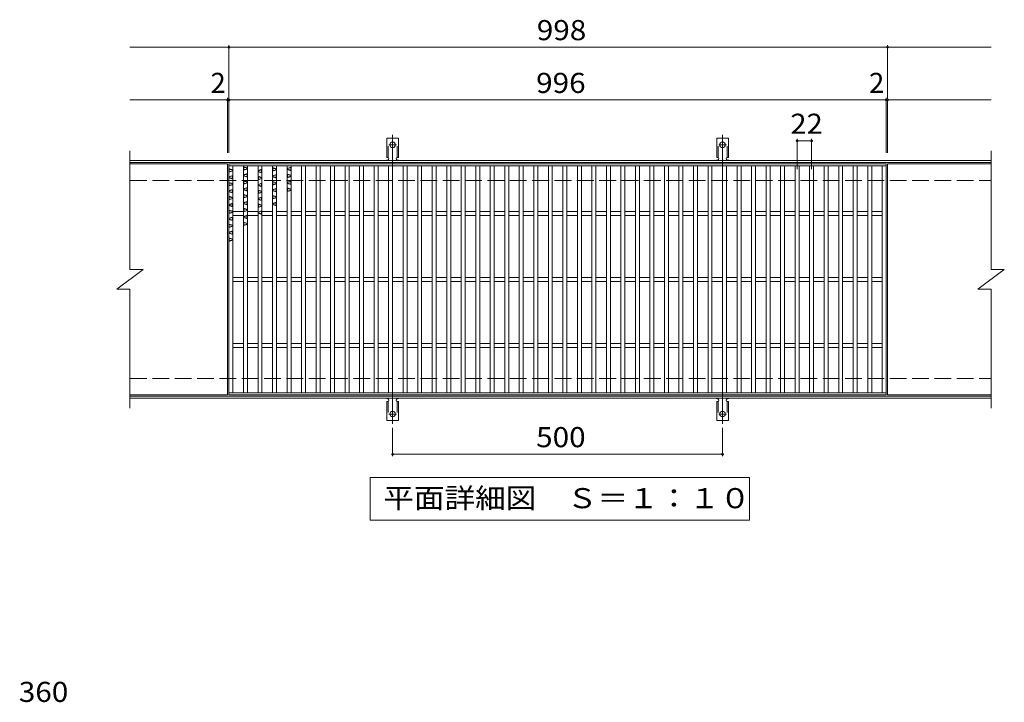
# Model space of a CAD drawing. Units: millimetres. Extents: x -1529 to 1763, y -1378 to 1326.
# Drawn here: x -1428 to 64, y 161 to 1196 of the extents above; entities that cross this region are included whole.
import ezdxf

# ---------------------------------------------------------------- set-up
doc = ezdxf.new("R2010")
doc.units = ezdxf.units.MM
doc.header["$LTSCALE"] = 10
for name, pattern in [('JWW_CENTER2', [13.546667, 11.006667, -0.846667, 0.846667, -0.846667]), ('JWW_DASHED2', [3.386667, 1.693333, -1.693333]), ('JWW_DASHED3', [3.386667, 2.54, -0.846667])]:
    doc.linetypes.add(name, pattern=pattern)
for name, color, linetype in [('C-1', 7, 'Continuous'), ('C-2', 7, 'Continuous'), ('C-4', 7, 'Continuous'), ('C-5', 7, 'Continuous'), ('C-9', 7, 'Continuous'), ('C-A', 7, 'Continuous'), ('D-5', 7, 'Continuous')]:
    doc.layers.add(name, color=color, linetype=linetype)
doc.styles.add('ＭＳ ゴシック', font='txt', dxfattribs={"height": 1})

msp = doc.modelspace()

# ---------------------------------------------------------------- linework, layer by layer
at = {"layer": 'C-1', "color": 2, "linetype": 'Continuous', "lineweight": 9}
for p, q in [((-1260.9, 981.9), (44.1, 981.9)), ((-1260.9, 978.9), (44.1, 978.9)), ((-1260.9, 624.9), (44.1, 624.9)), ((-1260.9, 621.9), (44.1, 621.9))]:
    msp.add_line(p, q, dxfattribs=at)
at = {"layer": 'C-1', "color": 2, "linetype": 'JWW_DASHED3', "lineweight": 9}
for p, q in [((-1260.9, 951.9), (44.1, 951.9)), ((-1260.9, 651.9), (44.1, 651.9))]:
    msp.add_line(p, q, dxfattribs=at)
at = {"layer": 'C-2', "color": 3, "linetype": 'Continuous', "lineweight": 9}
for p, q in [((-1260.9, 996.9), (-1260.9, 816.9)), ((44.1, 996.9), (44.1, 816.9)), ((-1260.9, 976.9), (-1112.9, 976.9)), ((-1112.9, 626.9), (-1112.9, 976.9)), ((-1110.9, 976.9), (-1110.9, 626.9)), ((-1110.9, 976.9), (-114.9, 976.9)), ((-1110.9, 973.9), (-114.9, 973.9)), ((-1104.9, 629.9), (-1104.9, 973.9)), ((-1088.9, 629.9), (-1088.9, 973.9)), ((-1082.9, 629.9), (-1082.9, 973.9)), ((-1066.9, 629.9), (-1066.9, 973.9)), ((-1060.9, 629.9), (-1060.9, 973.9)), ((-1044.9, 629.9), (-1044.9, 973.9)), ((-1038.9, 629.9), (-1038.9, 973.9)), ((-1022.9, 629.9), (-1022.9, 973.9)), ((-1016.9, 629.9), (-1016.9, 973.9)), ((-1000.9, 629.9), (-1000.9, 973.9)), ((-994.9, 629.9), (-994.9, 973.9)), ((-978.9, 629.9), (-978.9, 973.9)), ((-972.9, 629.9), (-972.9, 973.9)), ((-956.9, 629.9), (-956.9, 973.9)), ((-950.9, 629.9), (-950.9, 973.9)), ((-934.9, 629.9), (-934.9, 973.9)), ((-928.9, 629.9), (-928.9, 973.9)), ((-912.9, 629.9), (-912.9, 973.9)), ((-906.9, 629.9), (-906.9, 973.9)), ((-890.9, 629.9), (-890.9, 973.9)), ((-884.9, 629.9), (-884.9, 973.9)), ((-868.9, 629.9), (-868.9, 973.9)), ((-862.9, 629.9), (-862.9, 973.9)), ((-846.9, 629.9), (-846.9, 973.9)), ((-840.9, 629.9), (-840.9, 973.9)), ((-824.9, 629.9), (-824.9, 973.9)), ((-818.9, 629.9), (-818.9, 973.9)), ((-802.9, 629.9), (-802.9, 973.9)), ((-796.9, 629.9), (-796.9, 973.9)), ((-780.9, 629.9), (-780.9, 973.9)), ((-774.9, 629.9), (-774.9, 973.9)), ((-758.9, 629.9), (-758.9, 973.9)), ((-752.9, 629.9), (-752.9, 973.9)), ((-736.9, 629.9), (-736.9, 973.9)), ((-730.9, 629.9), (-730.9, 973.9)), ((-714.9, 629.9), (-714.9, 973.9)), ((-708.9, 629.9), (-708.9, 973.9)), ((-692.9, 629.9), (-692.9, 973.9)), ((-686.9, 629.9), (-686.9, 973.9)), ((-670.9, 629.9), (-670.9, 973.9)), ((-664.9, 629.9), (-664.9, 973.9)), ((-648.9, 629.9), (-648.9, 973.9)), ((-642.9, 629.9), (-642.9, 973.9)), ((-626.9, 629.9), (-626.9, 973.9)), ((-620.9, 629.9), (-620.9, 973.9)), ((-604.9, 629.9), (-604.9, 973.9)), ((-598.9, 629.9), (-598.9, 973.9)), ((-582.9, 629.9), (-582.9, 973.9)), ((-576.9, 629.9), (-576.9, 973.9)), ((-560.9, 629.9), (-560.9, 973.9)), ((-554.9, 629.9), (-554.9, 973.9)), ((-538.9, 629.9), (-538.9, 973.9)), ((-532.9, 629.9), (-532.9, 973.9)), ((-516.9, 629.9), (-516.9, 973.9)), ((-510.9, 629.9), (-510.9, 973.9)), ((-494.9, 629.9), (-494.9, 973.9)), ((-488.9, 629.9), (-488.9, 973.9)), ((-472.9, 629.9), (-472.9, 973.9)), ((-466.9, 629.9), (-466.9, 973.9)), ((-450.9, 629.9), (-450.9, 973.9)), ((-444.9, 629.9), (-444.9, 973.9)), ((-428.9, 629.9), (-428.9, 973.9)), ((-422.9, 629.9), (-422.9, 973.9)), ((-406.9, 629.9), (-406.9, 973.9)), ((-400.9, 629.9), (-400.9, 973.9)), ((-384.9, 629.9), (-384.9, 973.9)), ((-378.9, 629.9), (-378.9, 973.9)), ((-362.9, 629.9), (-362.9, 973.9)), ((-356.9, 629.9), (-356.9, 973.9)), ((-340.9, 629.9), (-340.9, 973.9)), ((-334.9, 629.9), (-334.9, 973.9)), ((-318.9, 629.9), (-318.9, 973.9)), ((-312.9, 629.9), (-312.9, 973.9)), ((-296.9, 629.9), (-296.9, 973.9)), ((-290.9, 629.9), (-290.9, 973.9)), ((-274.9, 629.9), (-274.9, 973.9)), ((-268.9, 629.9), (-268.9, 973.9)), ((-252.9, 629.9), (-252.9, 973.9)), ((-246.9, 629.9), (-246.9, 973.9)), ((-230.9, 629.9), (-230.9, 973.9)), ((-224.9, 629.9), (-224.9, 973.9)), ((-208.9, 629.9), (-208.9, 973.9)), ((-202.9, 629.9), (-202.9, 973.9)), ((-186.9, 629.9), (-186.9, 973.9)), ((-180.9, 629.9), (-180.9, 973.9)), ((-164.9, 629.9), (-164.9, 973.9)), ((-158.9, 629.9), (-158.9, 973.9)), ((-142.9, 629.9), (-142.9, 973.9)), ((-136.9, 629.9), (-136.9, 973.9)), ((-120.9, 629.9), (-120.9, 973.9)), ((-114.9, 626.9), (-114.9, 976.9)), ((-112.9, 626.9), (-112.9, 976.9)), ((44.1, 976.9), (-112.9, 976.9)), ((-1104.9, 904.9), (-1088.9, 904.9)), ((-1104.9, 898.9), (-1088.9, 898.9)), ((-1082.9, 904.9), (-1066.9, 904.9)), ((-1082.9, 898.9), (-1066.9, 898.9)), ((-1060.9, 904.9), (-1044.9, 904.9)), ((-1060.9, 898.9), (-1044.9, 898.9)), ((-1038.9, 904.9), (-1022.9, 904.9)), ((-1038.9, 898.9), (-1022.9, 898.9)), ((-1016.9, 904.9), (-1000.9, 904.9)), ((-1016.9, 898.9), (-1000.9, 898.9)), ((-994.9, 904.9), (-978.9, 904.9)), ((-994.9, 898.9), (-978.9, 898.9)), ((-972.9, 904.9), (-956.9, 904.9)), ((-972.9, 898.9), (-956.9, 898.9)), ((-950.9, 904.9), (-934.9, 904.9)), ((-950.9, 898.9), (-934.9, 898.9)), ((-928.9, 904.9), (-912.9, 904.9)), ((-928.9, 898.9), (-912.9, 898.9)), ((-906.9, 904.9), (-890.9, 904.9)), ((-906.9, 898.9), (-890.9, 898.9)), ((-884.9, 904.9), (-868.9, 904.9)), ((-884.9, 898.9), (-868.9, 898.9)), ((-862.9, 904.9), (-846.9, 904.9)), ((-862.9, 898.9), (-846.9, 898.9)), ((-840.9, 904.9), (-824.9, 904.9)), ((-840.9, 898.9), (-824.9, 898.9)), ((-818.9, 904.9), (-802.9, 904.9)), ((-818.9, 898.9), (-802.9, 898.9)), ((-796.9, 904.9), (-780.9, 904.9)), ((-796.9, 898.9), (-780.9, 898.9)), ((-774.9, 904.9), (-758.9, 904.9)), ((-774.9, 898.9), (-758.9, 898.9)), ((-752.9, 904.9), (-736.9, 904.9)), ((-752.9, 898.9), (-736.9, 898.9)), ((-730.9, 904.9), (-714.9, 904.9)), ((-730.9, 898.9), (-714.9, 898.9)), ((-708.9, 904.9), (-692.9, 904.9)), ((-708.9, 898.9), (-692.9, 898.9)), ((-686.9, 904.9), (-670.9, 904.9)), ((-686.9, 898.9), (-670.9, 898.9)), ((-664.9, 904.9), (-648.9, 904.9)), ((-664.9, 898.9), (-648.9, 898.9)), ((-642.9, 904.9), (-626.9, 904.9)), ((-642.9, 898.9), (-626.9, 898.9)), ((-620.9, 904.9), (-604.9, 904.9)), ((-620.9, 898.9), (-604.9, 898.9)), ((-598.9, 904.9), (-582.9, 904.9)), ((-598.9, 898.9), (-582.9, 898.9)), ((-576.9, 904.9), (-560.9, 904.9)), ((-576.9, 898.9), (-560.9, 898.9)), ((-554.9, 904.9), (-538.9, 904.9)), ((-554.9, 898.9), (-538.9, 898.9)), ((-532.9, 904.9), (-516.9, 904.9)), ((-532.9, 898.9), (-516.9, 898.9)), ((-510.9, 904.9), (-494.9, 904.9)), ((-510.9, 898.9), (-494.9, 898.9)), ((-488.9, 904.9), (-472.9, 904.9)), ((-488.9, 898.9), (-472.9, 898.9)), ((-466.9, 904.9), (-450.9, 904.9)), ((-466.9, 898.9), (-450.9, 898.9)), ((-444.9, 904.9), (-428.9, 904.9)), ((-444.9, 898.9), (-428.9, 898.9)), ((-422.9, 904.9), (-406.9, 904.9)), ((-422.9, 898.9), (-406.9, 898.9)), ((-400.9, 904.9), (-384.9, 904.9)), ((-400.9, 898.9), (-384.9, 898.9)), ((-378.9, 904.9), (-362.9, 904.9)), ((-378.9, 898.9), (-362.9, 898.9)), ((-356.9, 904.9), (-340.9, 904.9)), ((-356.9, 898.9), (-340.9, 898.9)), ((-334.9, 904.9), (-318.9, 904.9)), ((-334.9, 898.9), (-318.9, 898.9)), ((-312.9, 904.9), (-296.9, 904.9)), ((-312.9, 898.9), (-296.9, 898.9)), ((-290.9, 904.9), (-274.9, 904.9)), ((-290.9, 898.9), (-274.9, 898.9)), ((-268.9, 904.9), (-252.9, 904.9)), ((-268.9, 898.9), (-252.9, 898.9)), ((-246.9, 904.9), (-230.9, 904.9)), ((-246.9, 898.9), (-230.9, 898.9)), ((-224.9, 904.9), (-208.9, 904.9)), ((-224.9, 898.9), (-208.9, 898.9)), ((-202.9, 904.9), (-186.9, 904.9)), ((-202.9, 898.9), (-186.9, 898.9)), ((-180.9, 904.9), (-164.9, 904.9)), ((-180.9, 898.9), (-164.9, 898.9)), ((-158.9, 904.9), (-142.9, 904.9)), ((-158.9, 898.9), (-142.9, 898.9)), ((-136.9, 904.9), (-120.9, 904.9)), ((-136.9, 898.9), (-120.9, 898.9)), ((-1280.9, 786.9), (-1240.9, 816.9)), ((-1260.9, 816.9), (-1240.9, 816.9)), ((24.1, 786.9), (64.1, 816.9)), ((44.1, 816.9), (64.1, 816.9)), ((-1104.9, 804.9), (-1088.9, 804.9)), ((-1104.9, 798.9), (-1088.9, 798.9)), ((-1082.9, 804.9), (-1066.9, 804.9)), ((-1082.9, 798.9), (-1066.9, 798.9)), ((-1060.9, 804.9), (-1044.9, 804.9)), ((-1060.9, 798.9), (-1044.9, 798.9)), ((-1038.9, 804.9), (-1022.9, 804.9)), ((-1038.9, 798.9), (-1022.9, 798.9)), ((-1016.9, 804.9), (-1000.9, 804.9)), ((-1016.9, 798.9), (-1000.9, 798.9)), ((-994.9, 804.9), (-978.9, 804.9)), ((-994.9, 798.9), (-978.9, 798.9)), ((-972.9, 804.9), (-956.9, 804.9)), ((-972.9, 798.9), (-956.9, 798.9)), ((-950.9, 804.9), (-934.9, 804.9)), ((-950.9, 798.9), (-934.9, 798.9)), ((-928.9, 804.9), (-912.9, 804.9)), ((-928.9, 798.9), (-912.9, 798.9)), ((-906.9, 804.9), (-890.9, 804.9)), ((-906.9, 798.9), (-890.9, 798.9)), ((-884.9, 804.9), (-868.9, 804.9)), ((-884.9, 798.9), (-868.9, 798.9)), ((-862.9, 804.9), (-846.9, 804.9)), ((-862.9, 798.9), (-846.9, 798.9)), ((-840.9, 804.9), (-824.9, 804.9)), ((-840.9, 798.9), (-824.9, 798.9)), ((-818.9, 804.9), (-802.9, 804.9)), ((-818.9, 798.9), (-802.9, 798.9)), ((-796.9, 804.9), (-780.9, 804.9)), ((-796.9, 798.9), (-780.9, 798.9)), ((-774.9, 804.9), (-758.9, 804.9)), ((-774.9, 798.9), (-758.9, 798.9)), ((-752.9, 804.9), (-736.9, 804.9)), ((-752.9, 798.9), (-736.9, 798.9)), ((-730.9, 804.9), (-714.9, 804.9)), ((-730.9, 798.9), (-714.9, 798.9)), ((-708.9, 804.9), (-692.9, 804.9)), ((-708.9, 798.9), (-692.9, 798.9)), ((-686.9, 804.9), (-670.9, 804.9)), ((-686.9, 798.9), (-670.9, 798.9)), ((-664.9, 804.9), (-648.9, 804.9)), ((-664.9, 798.9), (-648.9, 798.9)), ((-642.9, 804.9), (-626.9, 804.9)), ((-642.9, 798.9), (-626.9, 798.9)), ((-620.9, 804.9), (-604.9, 804.9)), ((-620.9, 798.9), (-604.9, 798.9)), ((-598.9, 804.9), (-582.9, 804.9)), ((-598.9, 798.9), (-582.9, 798.9)), ((-576.9, 804.9), (-560.9, 804.9)), ((-576.9, 798.9), (-560.9, 798.9)), ((-554.9, 804.9), (-538.9, 804.9)), ((-554.9, 798.9), (-538.9, 798.9)), ((-532.9, 804.9), (-516.9, 804.9)), ((-532.9, 798.9), (-516.9, 798.9)), ((-510.9, 804.9), (-494.9, 804.9)), ((-510.9, 798.9), (-494.9, 798.9)), ((-488.9, 804.9), (-472.9, 804.9)), ((-488.9, 798.9), (-472.9, 798.9)), ((-466.9, 804.9), (-450.9, 804.9)), ((-466.9, 798.9), (-450.9, 798.9)), ((-444.9, 804.9), (-428.9, 804.9)), ((-444.9, 798.9), (-428.9, 798.9)), ((-422.9, 804.9), (-406.9, 804.9)), ((-422.9, 798.9), (-406.9, 798.9)), ((-400.9, 804.9), (-384.9, 804.9)), ((-400.9, 798.9), (-384.9, 798.9)), ((-378.9, 804.9), (-362.9, 804.9)), ((-378.9, 798.9), (-362.9, 798.9)), ((-356.9, 804.9), (-340.9, 804.9)), ((-356.9, 798.9), (-340.9, 798.9)), ((-334.9, 804.9), (-318.9, 804.9)), ((-334.9, 798.9), (-318.9, 798.9)), ((-312.9, 804.9), (-296.9, 804.9)), ((-312.9, 798.9), (-296.9, 798.9)), ((-290.9, 804.9), (-274.9, 804.9)), ((-290.9, 798.9), (-274.9, 798.9)), ((-268.9, 804.9), (-252.9, 804.9)), ((-268.9, 798.9), (-252.9, 798.9)), ((-246.9, 804.9), (-230.9, 804.9)), ((-246.9, 798.9), (-230.9, 798.9)), ((-224.9, 804.9), (-208.9, 804.9)), ((-224.9, 798.9), (-208.9, 798.9)), ((-202.9, 804.9), (-186.9, 804.9)), ((-202.9, 798.9), (-186.9, 798.9)), ((-180.9, 804.9), (-164.9, 804.9)), ((-180.9, 798.9), (-164.9, 798.9)), ((-158.9, 804.9), (-142.9, 804.9)), ((-158.9, 798.9), (-142.9, 798.9)), ((-136.9, 804.9), (-120.9, 804.9)), ((-136.9, 798.9), (-120.9, 798.9)), ((-1280.9, 786.9), (-1260.9, 786.9)), ((-1260.9, 786.9), (-1260.9, 606.9)), ((24.1, 786.9), (44.1, 786.9)), ((44.1, 786.9), (44.1, 606.9)), ((-1104.9, 704.9), (-1088.9, 704.9)), ((-1082.9, 704.9), (-1066.9, 704.9)), ((-1060.9, 704.9), (-1044.9, 704.9)), ((-1038.9, 704.9), (-1022.9, 704.9)), ((-1016.9, 704.9), (-1000.9, 704.9)), ((-994.9, 704.9), (-978.9, 704.9)), ((-972.9, 704.9), (-956.9, 704.9)), ((-950.9, 704.9), (-934.9, 704.9)), ((-928.9, 704.9), (-912.9, 704.9)), ((-906.9, 704.9), (-890.9, 704.9)), ((-884.9, 704.9), (-868.9, 704.9)), ((-862.9, 704.9), (-846.9, 704.9)), ((-840.9, 704.9), (-824.9, 704.9)), ((-818.9, 704.9), (-802.9, 704.9)), ((-796.9, 704.9), (-780.9, 704.9)), ((-774.9, 704.9), (-758.9, 704.9)), ((-752.9, 704.9), (-736.9, 704.9)), ((-730.9, 704.9), (-714.9, 704.9)), ((-708.9, 704.9), (-692.9, 704.9)), ((-686.9, 704.9), (-670.9, 704.9)), ((-664.9, 704.9), (-648.9, 704.9)), ((-642.9, 704.9), (-626.9, 704.9)), ((-620.9, 704.9), (-604.9, 704.9)), ((-598.9, 704.9), (-582.9, 704.9)), ((-576.9, 704.9), (-560.9, 704.9)), ((-554.9, 704.9), (-538.9, 704.9)), ((-532.9, 704.9), (-516.9, 704.9)), ((-510.9, 704.9), (-494.9, 704.9)), ((-488.9, 704.9), (-472.9, 704.9)), ((-466.9, 704.9), (-450.9, 704.9)), ((-444.9, 704.9), (-428.9, 704.9)), ((-422.9, 704.9), (-406.9, 704.9)), ((-400.9, 704.9), (-384.9, 704.9)), ((-378.9, 704.9), (-362.9, 704.9)), ((-356.9, 704.9), (-340.9, 704.9)), ((-334.9, 704.9), (-318.9, 704.9)), ((-312.9, 704.9), (-296.9, 704.9)), ((-290.9, 704.9), (-274.9, 704.9)), ((-268.9, 704.9), (-252.9, 704.9)), ((-246.9, 704.9), (-230.9, 704.9)), ((-224.9, 704.9), (-208.9, 704.9)), ((-202.9, 704.9), (-186.9, 704.9)), ((-180.9, 704.9), (-164.9, 704.9)), ((-158.9, 704.9), (-142.9, 704.9)), ((-136.9, 704.9), (-120.9, 704.9)), ((-1104.9, 698.9), (-1088.9, 698.9)), ((-1082.9, 698.9), (-1066.9, 698.9)), ((-1060.9, 698.9), (-1044.9, 698.9)), ((-1038.9, 698.9), (-1022.9, 698.9)), ((-1016.9, 698.9), (-1000.9, 698.9)), ((-994.9, 698.9), (-978.9, 698.9)), ((-972.9, 698.9), (-956.9, 698.9)), ((-950.9, 698.9), (-934.9, 698.9)), ((-928.9, 698.9), (-912.9, 698.9)), ((-906.9, 698.9), (-890.9, 698.9)), ((-884.9, 698.9), (-868.9, 698.9)), ((-862.9, 698.9), (-846.9, 698.9)), ((-840.9, 698.9), (-824.9, 698.9)), ((-818.9, 698.9), (-802.9, 698.9)), ((-796.9, 698.9), (-780.9, 698.9)), ((-774.9, 698.9), (-758.9, 698.9)), ((-752.9, 698.9), (-736.9, 698.9)), ((-730.9, 698.9), (-714.9, 698.9)), ((-708.9, 698.9), (-692.9, 698.9)), ((-686.9, 698.9), (-670.9, 698.9)), ((-664.9, 698.9), (-648.9, 698.9)), ((-642.9, 698.9), (-626.9, 698.9)), ((-620.9, 698.9), (-604.9, 698.9)), ((-598.9, 698.9), (-582.9, 698.9)), ((-576.9, 698.9), (-560.9, 698.9)), ((-554.9, 698.9), (-538.9, 698.9)), ((-532.9, 698.9), (-516.9, 698.9)), ((-510.9, 698.9), (-494.9, 698.9)), ((-488.9, 698.9), (-472.9, 698.9)), ((-466.9, 698.9), (-450.9, 698.9)), ((-444.9, 698.9), (-428.9, 698.9)), ((-422.9, 698.9), (-406.9, 698.9)), ((-400.9, 698.9), (-384.9, 698.9)), ((-378.9, 698.9), (-362.9, 698.9)), ((-356.9, 698.9), (-340.9, 698.9)), ((-334.9, 698.9), (-318.9, 698.9)), ((-312.9, 698.9), (-296.9, 698.9)), ((-290.9, 698.9), (-274.9, 698.9)), ((-268.9, 698.9), (-252.9, 698.9)), ((-246.9, 698.9), (-230.9, 698.9)), ((-224.9, 698.9), (-208.9, 698.9)), ((-202.9, 698.9), (-186.9, 698.9)), ((-180.9, 698.9), (-164.9, 698.9)), ((-158.9, 698.9), (-142.9, 698.9)), ((-136.9, 698.9), (-120.9, 698.9)), ((-1112.9, 626.9), (-1260.9, 626.9)), ((-114.9, 629.9), (-1110.9, 629.9)), ((-1110.9, 626.9), (-114.9, 626.9)), ((44.1, 626.9), (-112.9, 626.9))]:
    msp.add_line(p, q, dxfattribs=at)
at = {"layer": 'C-4', "color": 7, "linetype": 'Continuous', "lineweight": 9}
for p, q in [((-862.9, 577.2), (-862.9, 533.9)), ((-362.9, 577.2), (-362.9, 533.9)), ((-862.9, 536.9), (-362.9, 536.9))]:
    msp.add_line(p, q, dxfattribs=at)
at = {"layer": 'C-4', "color": 7, "linetype": 'Continuous', "lineweight": 9, "const_width": 2}
for points in [[(-861.9, 536.9, 0.414214), (-862.9, 537.9, 0.414214), (-863.9, 536.9, 0.414214), (-862.9, 535.9, 0.414214)], [(-361.9, 536.9, 0.414214), (-362.9, 537.9, 0.414214), (-363.9, 536.9, 0.414214), (-362.9, 535.9, 0.414214)]]:
    msp.add_lwpolyline(points, format="xyb", close=True, dxfattribs=at)
at = {"layer": 'C-5', "color": 7, "linetype": 'Continuous', "lineweight": 9}
for p, q in [((-1260.9, 1153.9), (44.1, 1153.9)), ((-1110.9, 993.9), (-1110.9, 1156.9)), ((-112.9, 993.9), (-112.9, 1156.9)), ((-1112.9, 993.9), (-1112.9, 1076.9)), ((-114.9, 993.9), (-114.9, 1076.9)), ((-1260.9, 1073.9), (44.1, 1073.9)), ((-249.9, 968.9), (-249.9, 1014.9)), ((-227.9, 968.9), (-227.9, 1014.9)), ((-249.9, 1011.9), (-227.9, 1011.9)), ((-896.9, 436.9), (-896.9, 501.9)), ((-896.9, 501.9), (-321.9, 501.9)), ((-321.9, 501.9), (-321.9, 436.9)), ((-321.9, 436.9), (-896.9, 436.9))]:
    msp.add_line(p, q, dxfattribs=at)
at = {"layer": 'C-5', "color": 7, "linetype": 'Continuous', "lineweight": 9, "const_width": 2}
for points in [[(-1109.9, 1153.9, 0.414214), (-1110.9, 1154.9, 0.414214), (-1111.9, 1153.9, 0.414214), (-1110.9, 1152.9, 0.414214)], [(-111.9, 1153.9, 0.414214), (-112.9, 1154.9, 0.414214), (-113.9, 1153.9, 0.414214), (-112.9, 1152.9, 0.414214)], [(-1111.9, 1073.9, 0.414214), (-1112.9, 1074.9, 0.414214), (-1113.9, 1073.9, 0.414214), (-1112.9, 1072.9, 0.414214)], [(-1109.9, 1073.9, 0.414214), (-1110.9, 1074.9, 0.414214), (-1111.9, 1073.9, 0.414214), (-1110.9, 1072.9, 0.414214)], [(-113.9, 1073.9, 0.414214), (-114.9, 1074.9, 0.414214), (-115.9, 1073.9, 0.414214), (-114.9, 1072.9, 0.414214)], [(-111.9, 1073.9, 0.414214), (-112.9, 1074.9, 0.414214), (-113.9, 1073.9, 0.414214), (-112.9, 1072.9, 0.414214)], [(-248.9, 1011.9, 0.414214), (-249.9, 1012.9, 0.414214), (-250.9, 1011.9, 0.414214), (-249.9, 1010.9, 0.414214)], [(-226.9, 1011.9, 0.414214), (-227.9, 1012.9, 0.414214), (-228.9, 1011.9, 0.414214), (-227.9, 1010.9, 0.414214)]]:
    msp.add_lwpolyline(points, format="xyb", close=True, dxfattribs=at)
at = {"layer": 'C-9', "color": 6, "linetype": 'Continuous', "lineweight": 9}
for p, q in [((-1110.9, 969.9), (-1104.9, 968.1)), ((-1088.9, 972.7), (-1082.9, 970.9)), ((-1088.4, 968), (-1088.4, 972)), ((-1088.4, 972), (-1083.4, 970.5)), ((-1083.4, 969.5), (-1083.4, 970.5)), ((-1044.9, 971.3), (-1038.9, 969.5)), ((-1044.4, 966.7), (-1044.4, 970.7)), ((-1044.4, 970.7), (-1039.4, 969.2)), ((-1016.9, 972), (-1022.9, 970.2)), ((-1017.4, 971.3), (-1022.4, 969.8)), ((-1017.4, 967.3), (-1017.4, 971.3)), ((-1104.9, 966.4), (-1110.9, 964.6)), ((-1104.9, 959.4), (-1110.9, 957.6)), ((-1110.9, 955.9), (-1104.9, 954.1)), ((-1110.4, 965.2), (-1110.4, 969.2)), ((-1110.4, 969.2), (-1105.4, 967.7)), ((-1105.4, 966.7), (-1110.4, 965.2)), ((-1105.4, 958.7), (-1110.4, 957.2)), ((-1110.4, 956.2), (-1110.4, 957.2)), ((-1110.4, 956.2), (-1105.4, 954.7)), ((-1105.4, 966.7), (-1105.4, 967.7)), ((-1105.4, 954.7), (-1105.4, 958.7)), ((-1082.9, 969.2), (-1088.9, 967.4)), ((-1082.9, 962.2), (-1088.9, 960.4)), ((-1088.9, 958.7), (-1082.9, 956.9)), ((-1083.4, 969.5), (-1088.4, 968)), ((-1083.4, 961.5), (-1088.4, 960)), ((-1088.4, 959), (-1088.4, 960)), ((-1088.4, 959), (-1083.4, 957.5)), ((-1083.4, 957.5), (-1083.4, 961.5)), ((-1060.9, 968.8), (-1066.9, 967)), ((-1066.9, 965.2), (-1060.9, 963.4)), ((-1066.9, 958.3), (-1060.9, 956.5)), ((-1061.4, 968.1), (-1066.4, 966.6)), ((-1066.4, 965.6), (-1066.4, 966.6)), ((-1066.4, 965.6), (-1061.4, 964.1)), ((-1066.4, 953.6), (-1066.4, 957.6)), ((-1066.4, 957.6), (-1061.4, 956.1)), ((-1061.4, 955.1), (-1066.4, 953.6)), ((-1061.4, 964.1), (-1061.4, 968.1)), ((-1061.4, 955.1), (-1061.4, 956.1)), ((-1038.9, 967.8), (-1044.9, 966)), ((-1038.9, 960.8), (-1044.9, 959)), ((-1044.9, 957.3), (-1038.9, 955.5)), ((-1039.4, 968.2), (-1044.4, 966.7)), ((-1039.4, 960.2), (-1044.4, 958.7)), ((-1044.4, 957.7), (-1044.4, 958.7)), ((-1044.4, 957.7), (-1039.4, 956.2)), ((-1039.4, 968.2), (-1039.4, 969.2)), ((-1039.4, 956.2), (-1039.4, 960.2)), ((-1022.9, 968.4), (-1016.9, 966.6)), ((-1022.9, 961.5), (-1016.9, 959.7)), ((-1016.9, 957.9), (-1022.9, 956.1)), ((-1022.4, 968.8), (-1022.4, 969.8)), ((-1022.4, 968.8), (-1017.4, 967.3)), ((-1022.4, 956.8), (-1022.4, 960.8)), ((-1022.4, 960.8), (-1017.4, 959.3)), ((-1017.4, 958.3), (-1022.4, 956.8)), ((-1017.4, 958.3), (-1017.4, 959.3)), ((-1110.9, 948.9), (-1104.9, 947.1)), ((-1104.9, 945.4), (-1110.9, 943.6)), ((-1110.4, 944.2), (-1110.4, 948.2)), ((-1110.4, 948.2), (-1105.4, 946.7)), ((-1105.4, 945.7), (-1110.4, 944.2)), ((-1105.4, 945.7), (-1105.4, 946.7)), ((-1088.9, 951.7), (-1082.9, 949.9)), ((-1082.9, 948.2), (-1088.9, 946.4)), ((-1082.9, 941.2), (-1088.9, 939.4)), ((-1088.4, 947), (-1088.4, 951)), ((-1088.4, 951), (-1083.4, 949.5)), ((-1083.4, 948.5), (-1088.4, 947)), ((-1083.4, 940.5), (-1088.4, 939)), ((-1083.4, 948.5), (-1083.4, 949.5)), ((-1083.4, 936.5), (-1083.4, 940.5)), ((-1060.9, 954.7), (-1066.9, 952.9)), ((-1060.9, 947.8), (-1066.9, 946)), ((-1066.9, 944.2), (-1060.9, 942.4)), ((-1061.4, 947.1), (-1066.4, 945.6)), ((-1066.4, 944.6), (-1066.4, 945.6)), ((-1066.4, 944.6), (-1061.4, 943.1)), ((-1061.4, 943.1), (-1061.4, 947.1)), ((-1044.9, 950.3), (-1038.9, 948.5)), ((-1038.9, 946.8), (-1044.9, 945)), ((-1044.4, 945.7), (-1044.4, 949.7)), ((-1044.4, 949.7), (-1039.4, 948.2)), ((-1039.4, 947.2), (-1044.4, 945.7)), ((-1039.4, 947.2), (-1039.4, 948.2)), ((-1016.9, 951), (-1022.9, 949.2)), ((-1022.9, 947.4), (-1016.9, 945.6)), ((-1022.9, 940.5), (-1016.9, 938.7)), ((-1017.4, 950.3), (-1022.4, 948.8)), ((-1022.4, 947.8), (-1022.4, 948.8)), ((-1022.4, 947.8), (-1017.4, 946.3)), ((-1017.4, 946.3), (-1017.4, 950.3)), ((-1104.9, 938.4), (-1110.9, 936.6)), ((-1110.9, 934.9), (-1104.9, 933.1)), ((-1110.9, 927.9), (-1104.9, 926.1)), ((-1105.4, 937.7), (-1110.4, 936.2)), ((-1110.4, 935.2), (-1110.4, 936.2)), ((-1110.4, 935.2), (-1105.4, 933.7)), ((-1110.4, 923.2), (-1110.4, 927.2)), ((-1110.4, 927.2), (-1105.4, 925.7)), ((-1105.4, 933.7), (-1105.4, 937.7)), ((-1105.4, 924.7), (-1105.4, 925.7)), ((-1088.9, 937.7), (-1082.9, 935.9)), ((-1088.9, 930.7), (-1082.9, 928.9)), ((-1082.9, 927.2), (-1088.9, 925.4)), ((-1088.4, 938), (-1088.4, 939)), ((-1088.4, 938), (-1083.4, 936.5)), ((-1088.4, 926), (-1088.4, 930)), ((-1088.4, 930), (-1083.4, 928.5)), ((-1083.4, 927.5), (-1088.4, 926)), ((-1083.4, 927.5), (-1083.4, 928.5)), ((-1066.9, 937.3), (-1060.9, 935.5)), ((-1060.9, 933.7), (-1066.9, 931.9)), ((-1060.9, 926.8), (-1066.9, 925)), ((-1066.4, 932.6), (-1066.4, 936.6)), ((-1066.4, 936.6), (-1061.4, 935.1)), ((-1061.4, 934.1), (-1066.4, 932.6)), ((-1061.4, 926.1), (-1066.4, 924.6)), ((-1061.4, 934.1), (-1061.4, 935.1)), ((-1061.4, 922.1), (-1061.4, 926.1)), ((-1038.9, 939.8), (-1044.9, 938)), ((-1044.9, 936.3), (-1038.9, 934.5)), ((-1044.9, 929.3), (-1038.9, 927.5)), ((-1038.9, 925.8), (-1044.9, 924)), ((-1039.4, 939.2), (-1044.4, 937.7)), ((-1044.4, 936.7), (-1044.4, 937.7)), ((-1044.4, 936.7), (-1039.4, 935.2)), ((-1044.4, 924.7), (-1044.4, 928.7)), ((-1044.4, 928.7), (-1039.4, 927.2)), ((-1039.4, 926.2), (-1044.4, 924.7)), ((-1039.4, 935.2), (-1039.4, 939.2)), ((-1039.4, 926.2), (-1039.4, 927.2)), ((-1016.9, 936.9), (-1022.9, 935.1)), ((-1022.4, 935.8), (-1022.4, 939.8)), ((-1022.4, 939.8), (-1017.4, 938.3)), ((-1017.4, 937.3), (-1022.4, 935.8)), ((-1017.4, 937.3), (-1017.4, 938.3)), ((-1104.9, 924.4), (-1110.9, 922.6)), ((-1104.9, 917.4), (-1110.9, 915.6)), ((-1110.9, 913.9), (-1104.9, 912.1)), ((-1105.4, 924.7), (-1110.4, 923.2)), ((-1105.4, 916.7), (-1110.4, 915.2)), ((-1110.4, 914.2), (-1110.4, 915.2)), ((-1110.4, 914.2), (-1105.4, 912.7)), ((-1105.4, 912.7), (-1105.4, 916.7)), ((-1082.9, 920.2), (-1088.9, 918.4)), ((-1088.9, 916.7), (-1082.9, 914.9)), ((-1083.4, 919.5), (-1088.4, 918)), ((-1088.4, 917), (-1088.4, 918)), ((-1088.4, 917), (-1083.4, 915.5)), ((-1083.4, 915.5), (-1083.4, 919.5)), ((-1066.9, 923.2), (-1060.9, 921.4)), ((-1066.9, 916.3), (-1060.9, 914.5)), ((-1060.9, 912.7), (-1066.9, 910.9)), ((-1066.4, 923.6), (-1066.4, 924.6)), ((-1066.4, 923.6), (-1061.4, 922.1)), ((-1066.4, 911.6), (-1066.4, 915.6)), ((-1066.4, 915.6), (-1061.4, 914.1)), ((-1061.4, 913.1), (-1066.4, 911.6)), ((-1061.4, 913.1), (-1061.4, 914.1)), ((-1038.9, 918.8), (-1044.9, 917)), ((-1044.9, 915.3), (-1038.9, 913.5)), ((-1039.4, 918.2), (-1044.4, 916.7)), ((-1044.4, 915.7), (-1044.4, 916.7)), ((-1044.4, 915.7), (-1039.4, 914.2)), ((-1039.4, 914.2), (-1039.4, 918.2)), ((-1110.9, 906.9), (-1104.9, 905.1)), ((-1104.9, 903.4), (-1110.9, 901.6)), ((-1104.9, 896.4), (-1110.9, 894.6)), ((-1110.4, 902.2), (-1110.4, 906.2)), ((-1110.4, 906.2), (-1105.4, 904.7)), ((-1105.4, 903.7), (-1110.4, 902.2)), ((-1105.4, 895.7), (-1110.4, 894.2)), ((-1105.4, 903.7), (-1105.4, 904.7)), ((-1105.4, 891.7), (-1105.4, 895.7)), ((-1088.9, 909.7), (-1082.9, 907.9)), ((-1082.9, 906.2), (-1088.9, 904.4)), ((-1082.9, 899.2), (-1088.9, 897.4)), ((-1088.9, 895.7), (-1082.9, 893.9)), ((-1088.4, 905), (-1088.4, 909)), ((-1088.4, 909), (-1083.4, 907.5)), ((-1083.4, 906.5), (-1088.4, 905)), ((-1083.4, 898.5), (-1088.4, 897)), ((-1088.4, 896), (-1088.4, 897)), ((-1088.4, 896), (-1083.4, 894.5)), ((-1083.4, 906.5), (-1083.4, 907.5)), ((-1083.4, 894.5), (-1083.4, 898.5)), ((-1060.9, 905.8), (-1066.9, 904)), ((-1066.9, 902.2), (-1060.9, 900.4)), ((-1061.4, 905.1), (-1066.4, 903.6)), ((-1066.4, 902.6), (-1066.4, 903.6)), ((-1066.4, 902.6), (-1061.4, 901.1)), ((-1061.4, 901.1), (-1061.4, 905.1)), ((-1110.9, 892.9), (-1104.9, 891.1)), ((-1110.9, 885.9), (-1104.9, 884.1)), ((-1104.9, 882.4), (-1110.9, 880.6)), ((-1110.4, 893.2), (-1110.4, 894.2)), ((-1110.4, 893.2), (-1105.4, 891.7)), ((-1110.4, 881.2), (-1110.4, 885.2)), ((-1110.4, 885.2), (-1105.4, 883.7)), ((-1105.4, 882.7), (-1110.4, 881.2)), ((-1105.4, 882.7), (-1105.4, 883.7)), ((-1088.9, 888.7), (-1082.9, 886.9)), ((-1082.9, 885.2), (-1088.9, 883.4)), ((-1088.4, 884), (-1088.4, 888)), ((-1088.4, 888), (-1083.4, 886.5)), ((-1083.4, 885.5), (-1088.4, 884)), ((-1083.4, 885.5), (-1083.4, 886.5)), ((-1104.9, 875.4), (-1110.9, 873.6)), ((-1110.9, 871.9), (-1104.9, 870.1)), ((-1105.4, 874.7), (-1110.4, 873.2)), ((-1110.4, 872.2), (-1110.4, 873.2)), ((-1110.4, 872.2), (-1105.4, 870.7)), ((-1105.4, 870.7), (-1105.4, 874.7)), ((-1110.9, 864.9), (-1104.9, 863.1)), ((-1104.9, 861.4), (-1110.9, 859.6)), ((-1110.4, 860.2), (-1110.4, 864.2)), ((-1110.4, 864.2), (-1105.4, 862.7)), ((-1105.4, 861.7), (-1110.4, 860.2)), ((-1105.4, 861.7), (-1105.4, 862.7))]:
    msp.add_line(p, q, dxfattribs=at)
at = {"layer": 'C-A', "color": 3, "linetype": 'Continuous', "lineweight": 9}
for p, q in [((-871.6, 986.9), (-871.6, 1015.9)), ((-854.1, 1015.9), (-871.6, 1015.9)), ((-854.1, 986.9), (-854.1, 1015.9)), ((-371.6, 986.9), (-371.6, 1015.9)), ((-354.1, 1015.9), (-371.6, 1015.9)), ((-354.1, 986.9), (-354.1, 1015.9)), ((-871.6, 986.9), (-870.4, 986.9)), ((-854.1, 986.9), (-855.4, 986.9)), ((-371.6, 986.9), (-370.4, 986.9)), ((-354.1, 986.9), (-355.4, 986.9)), ((-870.9, 982.9), (-870.4, 982.9)), ((-855.4, 982.9), (-854.9, 982.9)), ((-370.9, 982.9), (-370.4, 982.9)), ((-355.4, 982.9), (-354.9, 982.9)), ((-871.6, 616.9), (-870.4, 616.9)), ((-871.6, 616.9), (-871.6, 587.9)), ((-870.9, 620.9), (-870.4, 620.9)), ((-855.4, 620.9), (-854.9, 620.9)), ((-854.1, 616.9), (-855.4, 616.9)), ((-854.1, 616.9), (-854.1, 587.9)), ((-371.6, 616.9), (-370.4, 616.9)), ((-371.6, 616.9), (-371.6, 587.9)), ((-370.9, 620.9), (-370.4, 620.9)), ((-355.4, 620.9), (-354.9, 620.9)), ((-354.1, 616.9), (-355.4, 616.9)), ((-354.1, 616.9), (-354.1, 587.9)), ((-854.1, 587.9), (-871.6, 587.9)), ((-354.1, 587.9), (-371.6, 587.9))]:
    msp.add_line(p, q, dxfattribs=at)
at = {"layer": 'C-A', "color": 3, "linetype": 'JWW_DASHED2', "lineweight": 9}
for p, q in [((-869.6, 986.8), (-869.6, 1015.9)), ((-856.1, 986.8), (-856.1, 1015.9)), ((-369.6, 986.8), (-369.6, 1015.9)), ((-356.1, 986.8), (-356.1, 1015.9)), ((-869.6, 617.1), (-869.6, 587.9)), ((-856.1, 617.1), (-856.1, 587.9)), ((-369.6, 617.1), (-369.6, 587.9)), ((-356.1, 617.1), (-356.1, 587.9))]:
    msp.add_line(p, q, dxfattribs=at)
at = {"layer": 'C-A', "color": 7, "linetype": 'JWW_CENTER2', "lineweight": 9}
for p, q in [((-862.9, 973.4), (-862.9, 1020.8)), ((-362.9, 973.4), (-362.9, 1020.8)), ((-868.7, 1005.9), (-857.1, 1005.9)), ((-368.7, 1005.9), (-357.1, 1005.9)), ((-862.9, 630.4), (-862.9, 583)), ((-362.9, 630.4), (-362.9, 583)), ((-868.7, 597.9), (-857.1, 597.9)), ((-368.7, 597.9), (-357.1, 597.9))]:
    msp.add_line(p, q, dxfattribs=at)
at = {"layer": 'C-A', "color": 3, "linetype": 'Continuous', "lineweight": 9}
for centre in [(-862.9, 1005.9), (-362.9, 1005.9), (-862.9, 597.9), (-362.9, 597.9)]:
    msp.add_circle(centre, 4.25, dxfattribs=at)
for centre, start, end in [((-870.4, 984.9), 270, 90), ((-855.4, 984.9), 90, 269.8667), ((-370.4, 984.9), 270, 90), ((-355.4, 984.9), 90, 269.8667), ((-870.9, 980.9), 90.276, 150.0005), ((-854.9, 980.9), 29.9993, 89.7584), ((-370.9, 980.9), 90.276, 150.0005), ((-354.9, 980.9), 29.9993, 89.7584), ((-870.9, 622.9), 209.9995, 269.724), ((-870.4, 618.9), 270, 90), ((-855.4, 618.9), 90.1333, 270), ((-854.9, 622.9), 270.2416, 330.0007), ((-370.9, 622.9), 209.9995, 269.724), ((-370.4, 618.9), 270, 90), ((-355.4, 618.9), 90.1333, 270), ((-354.9, 622.9), 270.2416, 330.0007)]:
    msp.add_arc(centre, 2, start, end, dxfattribs=at)

# ---------------------------------------------------------------- texts
at = {"layer": 'C-4', "color": 2, "linetype": 'Continuous', "lineweight": 9, "style": 'ＭＳ ゴシック', "width": 1.083333}
msp.add_text('500', height=30.48, dxfattribs=at).set_placement((-645.4, 547.6))
at = {"layer": 'C-5', "color": 2, "linetype": 'Continuous', "lineweight": 9, "style": 'ＭＳ ゴシック'}
for s, width, p in [('998', 1.083333, (-644.4, 1164.5)), ('996', 1.083333, (-645.4, 1084.5)), ('平面詳細図\u3000Ｓ＝１：１０', 1.114583, (-876.9, 455.1))]:
    msp.add_text(s, height=30.48, dxfattribs=dict(at, width=width)).set_placement(p)
for p in [(-1138.9, 1084.5), (-140.9, 1084.5)]:
    msp.add_text('2', height=30.5, dxfattribs=at).set_placement(p)
at = {"layer": 'C-5', "color": 2, "linetype": 'Continuous', "lineweight": 9, "style": 'ＭＳ ゴシック', "width": 1.0625}
msp.add_text('22', height=30.48, rotation=359.9997, dxfattribs=at).set_placement((-260.1, 1022.6))
at = {"layer": 'D-5', "color": 2, "linetype": 'Continuous', "lineweight": 9, "style": 'ＭＳ ゴシック', "width": 1.083333}
msp.add_text('360', height=30.48, dxfattribs=at).set_placement((-1429.4, 161.5))

doc.saveas('drawing.dxf')
